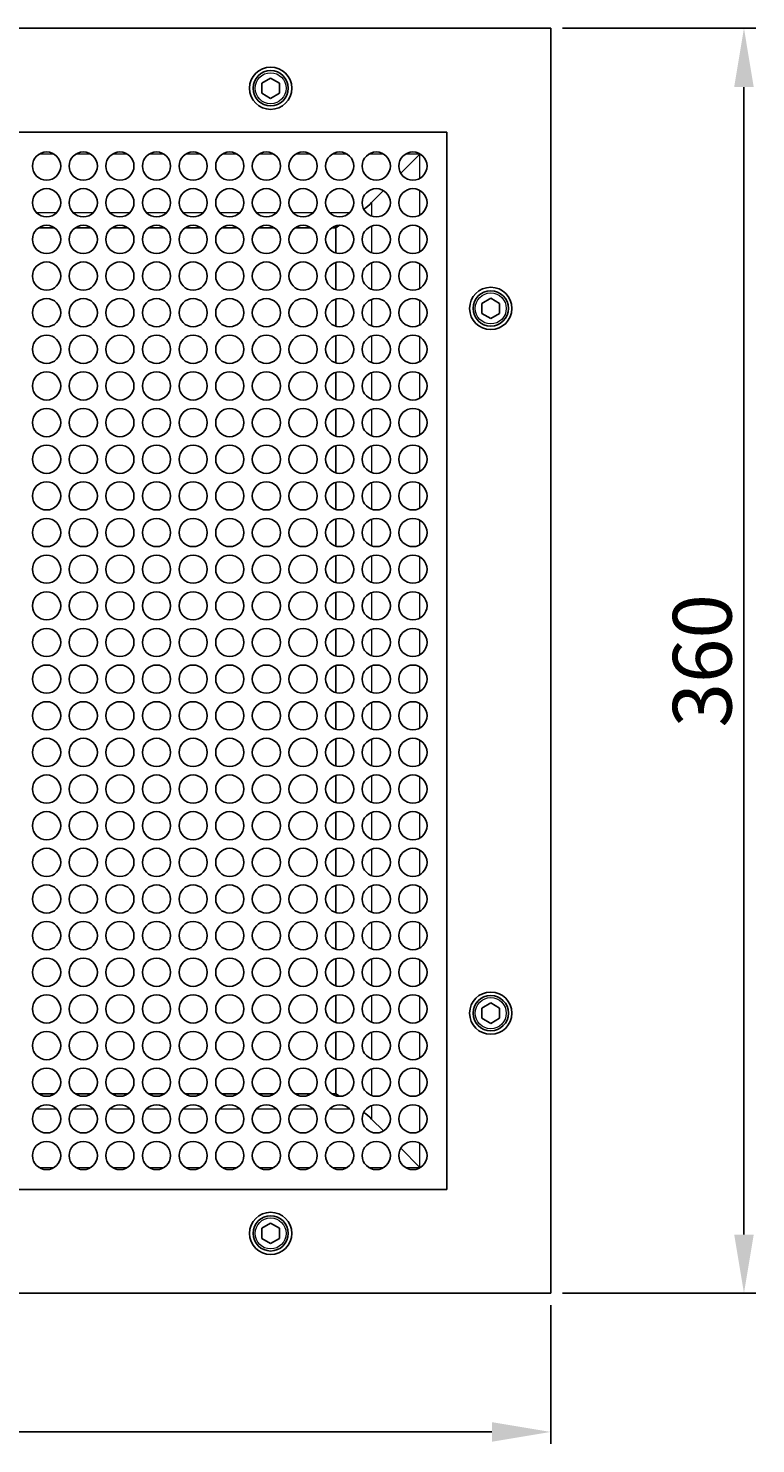
# Model space of a CAD drawing. Units: millimetres. Extents: x 0 to 1300, y 0 to 949.
# Drawn here: x 211 to 417, y 547 to 949 of the extents above; entities that cross this region are included whole.
import ezdxf

# ---------------------------------------------------------------- set-up
doc = ezdxf.new("R2010")
doc.units = ezdxf.units.MM
doc.header["$LTSCALE"] = 4
for name, color, linetype, lineweight in [('Dimensions', 7, 'Continuous', 15), ('Visible (ISO)', 7, 'Continuous', 25), ('Visible Narrow (ISO)', 7, 'Continuous', 15)]:
    doc.layers.add(name, color=color, linetype=linetype, lineweight=lineweight)
doc.styles.get("Standard").update_dxf_attribs({"font": 'arial.ttf'})
doc.dimstyles.get("Standard").update_dxf_attribs({"dimtxt": 2.5, "dimasz": 2.5, "dimexe": 0.5, "dimexo": 0.5, "dimgap": 0.5, "dimtad": 1, "dimtxsty": 'Standard', "dimcen": 0, "dimadec": 0, "dimazin": 2, "dimtfac": 1, "dimtofl": 0, "dimtmove": 0, "dimatfit": 3, "dimfxl": 1, "dimtolj": 1, "dimtzin": 0, "dimarcsym": 0})

# ---------------------------------------------------------------- blocks, each defined once
blk = doc.blocks.new('*D5')
at = {"layer": 'Defpoints', "color": 0, "transparency": 16777216}
for p in [(0, 589.6), (359, 589.6), (359, 550.25)]:
    blk.add_point(p, dxfattribs=at)
at = {"layer": 'Dimensions', "color": 0, "lineweight": -2, "transparency": 16777216}
for p, q in [((0, 586.27), (0, 546.92)), ((359, 586.27), (359, 546.92)), ((16.67, 550.25), (342.33, 550.25))]:
    blk.add_line(p, q, dxfattribs=at)
at = {"layer": 'Dimensions', "color": 0, "transparency": 16777216}
for points in [[(16.67, 553.03), (16.67, 547.48), (0, 550.25)], [(342.33, 553.03), (342.33, 547.48), (359, 550.25)]]:
    blk.add_solid(points, dxfattribs=at)
at = {"layer": 'Dimensions', "color": 0, "transparency": 16777216, "insert": (179.5, 562.1), "char_height": 16.667, "attachment_point": 5}
blk.add_mtext('\\A1;360', dxfattribs=at)
blk = doc.blocks.new('*D6')
at = {"layer": 'Defpoints', "color": 0, "transparency": 16777216}
for p in [(359, 948.6), (359, 589.6), (413.88, 589.6)]:
    blk.add_point(p, dxfattribs=at)
at = {"layer": 'Dimensions', "color": 0, "lineweight": -2, "transparency": 16777216}
for p, q in [((362.33, 948.6), (417.21, 948.6)), ((413.88, 931.93), (413.88, 606.27)), ((362.33, 589.6), (417.21, 589.6))]:
    blk.add_line(p, q, dxfattribs=at)
at = {"layer": 'Dimensions', "color": 0, "transparency": 16777216}
for points in [[(411.1, 931.93), (416.65, 931.93), (413.88, 948.6)], [(411.1, 606.27), (416.65, 606.27), (413.88, 589.6)]]:
    blk.add_solid(points, dxfattribs=at)
at = {"layer": 'Dimensions', "color": 0, "transparency": 16777216, "insert": (402.03, 769.1), "char_height": 16.667, "attachment_point": 5, "rotation": 90}
blk.add_mtext('\\A1;360', dxfattribs=at)

msp = doc.modelspace()

# ---------------------------------------------------------------- linework, layer by layer
at = {"layer": 'Visible (ISO)'}
for p, q in [((359, 948.6), (0, 948.6)), ((359, 589.6), (359, 948.6)), ((277, 933.043), (279.5, 934.487)), ((277, 930.157), (277, 933.043)), ((279.5, 934.487), (282, 933.043)), ((282, 933.043), (282, 930.157)), ((279.5, 928.713), (277, 930.157)), ((282, 930.157), (279.5, 928.713)), ((29.5, 919.1), (329.5, 919.1)), ((329.5, 919.1), (329.5, 619.1)), ((321.858, 912.855), (316.461, 907.458)), ((311.542, 902.539), (308.151, 899.148)), ((213.672, 892.022), (218.128, 892.022)), ((224.072, 892.022), (228.528, 892.022)), ((234.472, 892.022), (238.928, 892.022)), ((244.872, 892.022), (249.328, 892.022)), ((255.272, 892.022), (259.728, 892.022)), ((265.672, 892.022), (270.128, 892.022)), ((276.072, 892.022), (280.528, 892.022)), ((286.472, 892.022), (290.928, 892.022)), ((296.872, 892.022), (297.989, 892.022)), ((297.989, 892.022), (299.036, 892.699)), ((297.989, 892.022), (297.989, 884.857)), ((297.989, 882.143), (297.989, 874.457)), ((297.989, 871.743), (297.989, 864.057)), ((339.5, 870.543), (342, 871.987)), ((342, 871.987), (344.5, 870.543)), ((339.5, 867.657), (339.5, 870.543)), ((342, 866.213), (339.5, 867.657)), ((344.5, 867.657), (342, 866.213)), ((344.5, 870.543), (344.5, 867.657)), ((297.989, 861.343), (297.989, 853.657)), ((297.989, 850.943), (297.989, 843.257)), ((297.989, 840.543), (297.989, 832.857)), ((297.989, 830.143), (297.989, 822.457)), ((297.989, 819.743), (297.989, 812.057)), ((297.989, 809.343), (297.989, 801.657)), ((297.989, 798.943), (297.989, 791.257)), ((297.989, 788.543), (297.989, 780.857)), ((297.989, 778.143), (297.989, 770.457)), ((297.989, 767.743), (297.989, 760.057)), ((297.989, 757.343), (297.989, 749.657)), ((297.989, 746.943), (297.989, 739.257)), ((297.989, 736.543), (297.989, 728.857)), ((297.989, 726.143), (297.989, 718.457)), ((297.989, 715.743), (297.989, 708.057)), ((297.989, 705.343), (297.989, 697.657)), ((297.989, 694.943), (297.989, 687.257)), ((297.989, 684.543), (297.989, 676.857)), ((297.989, 674.143), (297.989, 666.457)), ((339.5, 670.543), (342, 671.987)), ((342, 671.987), (344.5, 670.543)), ((339.5, 667.657), (339.5, 670.543)), ((342, 666.213), (339.5, 667.657)), ((344.5, 667.657), (342, 666.213)), ((344.5, 670.543), (344.5, 667.657)), ((297.989, 663.743), (297.989, 656.057)), ((297.989, 653.343), (297.989, 646.178)), ((218.128, 646.178), (213.672, 646.178)), ((228.528, 646.178), (224.072, 646.178)), ((238.928, 646.178), (234.472, 646.178)), ((249.328, 646.178), (244.872, 646.178)), ((259.728, 646.178), (255.272, 646.178)), ((270.128, 646.178), (265.672, 646.178)), ((280.528, 646.178), (276.072, 646.178)), ((290.928, 646.178), (286.472, 646.178)), ((297.989, 646.178), (296.872, 646.178)), ((297.989, 646.178), (299.036, 645.501)), ((311.542, 635.661), (308.151, 639.052)), ((321.858, 625.345), (316.461, 630.742)), ((329.5, 619.1), (29.5, 619.1)), ((277, 608.043), (279.5, 609.487)), ((277, 605.157), (277, 608.043)), ((279.5, 609.487), (282, 608.043)), ((282, 608.043), (282, 605.157)), ((279.5, 603.713), (277, 605.157)), ((282, 605.157), (279.5, 603.713)), ((0, 589.6), (359, 589.6))]:
    msp.add_line(p, q, dxfattribs=at)
for centre, radius in [((279.5, 931.6), 6), ((279.5, 931.6), 5), ((215.9, 909.5), 4), ((226.3, 909.5), 4), ((236.7, 909.5), 4), ((247.1, 909.5), 4), ((257.5, 909.5), 4), ((267.9, 909.5), 4), ((278.3, 909.5), 4), ((288.7, 909.5), 4), ((299.1, 909.5), 4), ((309.5, 909.5), 4), ((319.9, 909.5), 4), ((215.9, 899.1), 4), ((226.3, 899.1), 4), ((236.7, 899.1), 4), ((247.1, 899.1), 4), ((257.5, 899.1), 4), ((267.9, 899.1), 4), ((278.3, 899.1), 4), ((288.7, 899.1), 4), ((299.1, 899.1), 4), ((309.5, 899.1), 4), ((319.9, 899.1), 4), ((215.9, 888.7), 4), ((226.3, 888.7), 4), ((236.7, 888.7), 4), ((247.1, 888.7), 4), ((257.5, 888.7), 4), ((267.9, 888.7), 4), ((278.3, 888.7), 4), ((288.7, 888.7), 4), ((299.1, 888.7), 4), ((309.5, 888.7), 4), ((319.9, 888.7), 4), ((215.9, 878.3), 4), ((226.3, 878.3), 4), ((236.7, 878.3), 4), ((247.1, 878.3), 4), ((257.5, 878.3), 4), ((267.9, 878.3), 4), ((278.3, 878.3), 4), ((288.7, 878.3), 4), ((299.1, 878.3), 4), ((309.5, 878.3), 4), ((319.9, 878.3), 4), ((215.9, 867.9), 4), ((226.3, 867.9), 4), ((236.7, 867.9), 4), ((247.1, 867.9), 4), ((257.5, 867.9), 4), ((267.9, 867.9), 4), ((278.3, 867.9), 4), ((288.7, 867.9), 4), ((299.1, 867.9), 4), ((309.5, 867.9), 4), ((319.9, 867.9), 4), ((342, 869.1), 6), ((342, 869.1), 5), ((215.9, 857.5), 4), ((226.3, 857.5), 4), ((236.7, 857.5), 4), ((247.1, 857.5), 4), ((257.5, 857.5), 4), ((267.9, 857.5), 4), ((278.3, 857.5), 4), ((288.7, 857.5), 4), ((299.1, 857.5), 4), ((309.5, 857.5), 4), ((319.9, 857.5), 4), ((215.9, 847.1), 4), ((226.3, 847.1), 4), ((236.7, 847.1), 4), ((247.1, 847.1), 4), ((257.5, 847.1), 4), ((267.9, 847.1), 4), ((278.3, 847.1), 4), ((288.7, 847.1), 4), ((299.1, 847.1), 4), ((309.5, 847.1), 4), ((319.9, 847.1), 4), ((215.9, 836.7), 4), ((226.3, 836.7), 4), ((236.7, 836.7), 4), ((247.1, 836.7), 4), ((257.5, 836.7), 4), ((267.9, 836.7), 4), ((278.3, 836.7), 4), ((288.7, 836.7), 4), ((299.1, 836.7), 4), ((309.5, 836.7), 4), ((319.9, 836.7), 4), ((215.9, 826.3), 4), ((226.3, 826.3), 4), ((236.7, 826.3), 4), ((247.1, 826.3), 4), ((257.5, 826.3), 4), ((267.9, 826.3), 4), ((278.3, 826.3), 4), ((288.7, 826.3), 4), ((299.1, 826.3), 4), ((309.5, 826.3), 4), ((319.9, 826.3), 4), ((215.9, 815.9), 4), ((226.3, 815.9), 4), ((236.7, 815.9), 4), ((247.1, 815.9), 4), ((257.5, 815.9), 4), ((267.9, 815.9), 4), ((278.3, 815.9), 4), ((288.7, 815.9), 4), ((299.1, 815.9), 4), ((309.5, 815.9), 4), ((319.9, 815.9), 4), ((215.9, 805.5), 4), ((226.3, 805.5), 4), ((236.7, 805.5), 4), ((247.1, 805.5), 4), ((257.5, 805.5), 4), ((267.9, 805.5), 4), ((278.3, 805.5), 4), ((288.7, 805.5), 4), ((299.1, 805.5), 4), ((309.5, 805.5), 4), ((319.9, 805.5), 4), ((215.9, 795.1), 4), ((226.3, 795.1), 4), ((236.7, 795.1), 4), ((247.1, 795.1), 4), ((257.5, 795.1), 4), ((267.9, 795.1), 4), ((278.3, 795.1), 4), ((288.7, 795.1), 4), ((299.1, 795.1), 4), ((309.5, 795.1), 4), ((319.9, 795.1), 4), ((215.9, 784.7), 4), ((226.3, 784.7), 4), ((236.7, 784.7), 4), ((247.1, 784.7), 4), ((257.5, 784.7), 4), ((267.9, 784.7), 4), ((278.3, 784.7), 4), ((288.7, 784.7), 4), ((299.1, 784.7), 4), ((309.5, 784.7), 4), ((319.9, 784.7), 4), ((215.9, 774.3), 4), ((226.3, 774.3), 4), ((236.7, 774.3), 4), ((247.1, 774.3), 4), ((257.5, 774.3), 4), ((267.9, 774.3), 4), ((278.3, 774.3), 4), ((288.7, 774.3), 4), ((299.1, 774.3), 4), ((309.5, 774.3), 4), ((319.9, 774.3), 4), ((215.9, 763.9), 4), ((226.3, 763.9), 4), ((236.7, 763.9), 4), ((247.1, 763.9), 4), ((257.5, 763.9), 4), ((267.9, 763.9), 4), ((278.3, 763.9), 4), ((288.7, 763.9), 4), ((299.1, 763.9), 4), ((309.5, 763.9), 4), ((319.9, 763.9), 4), ((215.9, 753.5), 4), ((226.3, 753.5), 4), ((236.7, 753.5), 4), ((247.1, 753.5), 4), ((257.5, 753.5), 4), ((267.9, 753.5), 4), ((278.3, 753.5), 4), ((288.7, 753.5), 4), ((299.1, 753.5), 4), ((309.5, 753.5), 4), ((319.9, 753.5), 4), ((215.9, 743.1), 4), ((226.3, 743.1), 4), ((236.7, 743.1), 4), ((247.1, 743.1), 4), ((257.5, 743.1), 4), ((267.9, 743.1), 4), ((278.3, 743.1), 4), ((288.7, 743.1), 4), ((299.1, 743.1), 4), ((309.5, 743.1), 4), ((319.9, 743.1), 4), ((215.9, 732.7), 4), ((226.3, 732.7), 4), ((236.7, 732.7), 4), ((247.1, 732.7), 4), ((257.5, 732.7), 4), ((267.9, 732.7), 4), ((278.3, 732.7), 4), ((288.7, 732.7), 4), ((299.1, 732.7), 4), ((309.5, 732.7), 4), ((319.9, 732.7), 4), ((215.9, 722.3), 4), ((226.3, 722.3), 4), ((236.7, 722.3), 4), ((247.1, 722.3), 4), ((257.5, 722.3), 4), ((267.9, 722.3), 4), ((278.3, 722.3), 4), ((288.7, 722.3), 4), ((299.1, 722.3), 4), ((309.5, 722.3), 4), ((319.9, 722.3), 4), ((215.9, 711.9), 4), ((226.3, 711.9), 4), ((236.7, 711.9), 4), ((247.1, 711.9), 4), ((257.5, 711.9), 4), ((267.9, 711.9), 4), ((278.3, 711.9), 4), ((288.7, 711.9), 4), ((299.1, 711.9), 4), ((309.5, 711.9), 4), ((319.9, 711.9), 4), ((215.9, 701.5), 4), ((226.3, 701.5), 4), ((236.7, 701.5), 4), ((247.1, 701.5), 4), ((257.5, 701.5), 4), ((267.9, 701.5), 4), ((278.3, 701.5), 4), ((288.7, 701.5), 4), ((299.1, 701.5), 4), ((309.5, 701.5), 4), ((319.9, 701.5), 4), ((215.9, 691.1), 4), ((226.3, 691.1), 4), ((236.7, 691.1), 4), ((247.1, 691.1), 4), ((257.5, 691.1), 4), ((267.9, 691.1), 4), ((278.3, 691.1), 4), ((288.7, 691.1), 4), ((299.1, 691.1), 4), ((309.5, 691.1), 4), ((319.9, 691.1), 4), ((215.9, 680.7), 4), ((226.3, 680.7), 4), ((236.7, 680.7), 4), ((247.1, 680.7), 4), ((257.5, 680.7), 4), ((267.9, 680.7), 4), ((278.3, 680.7), 4), ((288.7, 680.7), 4), ((299.1, 680.7), 4), ((309.5, 680.7), 4), ((319.9, 680.7), 4), ((342, 669.1), 6), ((215.9, 670.3), 4), ((226.3, 670.3), 4), ((236.7, 670.3), 4), ((247.1, 670.3), 4), ((257.5, 670.3), 4), ((267.9, 670.3), 4), ((278.3, 670.3), 4), ((288.7, 670.3), 4), ((299.1, 670.3), 4), ((309.5, 670.3), 4), ((319.9, 670.3), 4), ((342, 669.1), 5), ((215.9, 659.9), 4), ((226.3, 659.9), 4), ((236.7, 659.9), 4), ((247.1, 659.9), 4), ((257.5, 659.9), 4), ((267.9, 659.9), 4), ((278.3, 659.9), 4), ((288.7, 659.9), 4), ((299.1, 659.9), 4), ((309.5, 659.9), 4), ((319.9, 659.9), 4), ((215.9, 649.5), 4), ((226.3, 649.5), 4), ((236.7, 649.5), 4), ((247.1, 649.5), 4), ((257.5, 649.5), 4), ((267.9, 649.5), 4), ((278.3, 649.5), 4), ((288.7, 649.5), 4), ((299.1, 649.5), 4), ((309.5, 649.5), 4), ((319.9, 649.5), 4), ((215.9, 639.1), 4), ((226.3, 639.1), 4), ((236.7, 639.1), 4), ((247.1, 639.1), 4), ((257.5, 639.1), 4), ((267.9, 639.1), 4), ((278.3, 639.1), 4), ((288.7, 639.1), 4), ((299.1, 639.1), 4), ((309.5, 639.1), 4), ((319.9, 639.1), 4), ((215.9, 628.7), 4), ((226.3, 628.7), 4), ((236.7, 628.7), 4), ((247.1, 628.7), 4), ((257.5, 628.7), 4), ((267.9, 628.7), 4), ((278.3, 628.7), 4), ((288.7, 628.7), 4), ((299.1, 628.7), 4), ((309.5, 628.7), 4), ((319.9, 628.7), 4), ((279.5, 606.6), 6), ((279.5, 606.6), 5)]:
    msp.add_circle(centre, radius, dxfattribs=at)
for centre, start_param, end_param in [((292.676, 912.855), 5.3875106, 5.5280809), ((292.676, 625.345), 0.7551044, 0.8956747)]:
    msp.add_ellipse(centre, major_axis=(21.25, 0), ratio=0.9411765, start_param=start_param, end_param=end_param, dxfattribs=at)
at = {"layer": 'Visible Narrow (ISO)'}
for p, q in [((218.078, 912.855), (213.722, 912.855)), ((228.478, 912.855), (224.122, 912.855)), ((238.878, 912.855), (234.522, 912.855)), ((249.278, 912.855), (244.922, 912.855)), ((259.678, 912.855), (255.322, 912.855)), ((270.078, 912.855), (265.722, 912.855)), ((280.478, 912.855), (276.122, 912.855)), ((290.878, 912.855), (286.522, 912.855)), ((301.278, 912.855), (296.922, 912.855)), ((311.678, 912.855), (307.322, 912.855)), ((321.858, 912.855), (317.722, 912.855)), ((321.858, 906.012), (321.858, 912.855)), ((321.858, 895.612), (321.858, 902.588)), ((212.972, 896.374), (218.828, 896.374)), ((223.372, 896.374), (229.228, 896.374)), ((233.772, 896.374), (239.628, 896.374)), ((244.172, 896.374), (250.028, 896.374)), ((254.572, 896.374), (260.428, 896.374)), ((264.972, 896.374), (270.828, 896.374)), ((275.372, 896.374), (281.228, 896.374)), ((285.772, 896.374), (291.628, 896.374)), ((296.172, 896.374), (302.028, 896.374)), ((308.151, 899.148), (308.151, 895.334)), ((308.151, 892.466), (308.151, 884.934)), ((321.858, 885.212), (321.858, 892.188)), ((308.151, 882.066), (308.151, 874.534)), ((321.858, 874.812), (321.858, 881.788)), ((308.151, 871.666), (308.151, 864.134)), ((321.858, 864.412), (321.858, 871.388)), ((308.151, 861.266), (308.151, 853.734)), ((321.858, 854.012), (321.858, 860.988)), ((308.151, 850.866), (308.151, 843.334)), ((321.858, 843.612), (321.858, 850.588)), ((308.151, 840.466), (308.151, 832.934)), ((321.858, 833.212), (321.858, 840.188)), ((308.151, 830.066), (308.151, 822.534)), ((321.858, 822.812), (321.858, 829.788)), ((308.151, 819.666), (308.151, 812.134)), ((321.858, 812.412), (321.858, 819.388)), ((308.151, 809.266), (308.151, 801.734)), ((321.858, 802.012), (321.858, 808.988)), ((308.151, 798.866), (308.151, 791.334)), ((321.858, 791.612), (321.858, 798.588)), ((308.151, 788.466), (308.151, 780.934)), ((321.858, 781.212), (321.858, 788.188)), ((308.151, 778.066), (308.151, 770.534)), ((321.858, 770.812), (321.858, 777.788)), ((308.151, 767.666), (308.151, 760.134)), ((321.858, 760.412), (321.858, 767.388)), ((308.151, 757.266), (308.151, 749.734)), ((321.858, 750.012), (321.858, 756.988)), ((308.151, 746.866), (308.151, 739.334)), ((321.858, 739.612), (321.858, 746.588)), ((308.151, 736.466), (308.151, 728.934)), ((321.858, 729.212), (321.858, 736.188)), ((308.151, 726.066), (308.151, 718.534)), ((321.858, 718.812), (321.858, 725.788)), ((308.151, 715.666), (308.151, 708.134)), ((321.858, 708.412), (321.858, 715.388)), ((308.151, 705.266), (308.151, 697.734)), ((321.858, 698.012), (321.858, 704.988)), ((308.151, 694.866), (308.151, 687.334)), ((321.858, 687.612), (321.858, 694.588)), ((308.151, 684.466), (308.151, 676.934)), ((321.858, 677.212), (321.858, 684.188)), ((308.151, 674.066), (308.151, 666.534)), ((321.858, 666.812), (321.858, 673.788)), ((308.151, 663.666), (308.151, 656.134)), ((321.858, 656.412), (321.858, 663.388)), ((308.151, 653.266), (308.151, 645.734)), ((321.858, 646.012), (321.858, 652.988)), ((308.151, 642.866), (308.151, 639.052)), ((218.828, 641.826), (212.972, 641.826)), ((229.228, 641.826), (223.372, 641.826)), ((239.628, 641.826), (233.772, 641.826)), ((250.028, 641.826), (244.172, 641.826)), ((260.428, 641.826), (254.572, 641.826)), ((270.828, 641.826), (264.972, 641.826)), ((281.228, 641.826), (275.372, 641.826)), ((291.628, 641.826), (285.772, 641.826)), ((302.028, 641.826), (296.172, 641.826)), ((321.858, 635.612), (321.858, 642.588)), ((321.858, 625.345), (321.858, 632.188)), ((213.722, 625.345), (218.078, 625.345)), ((224.122, 625.345), (228.478, 625.345)), ((234.522, 625.345), (238.878, 625.345)), ((244.922, 625.345), (249.278, 625.345)), ((255.322, 625.345), (259.678, 625.345)), ((265.722, 625.345), (270.078, 625.345)), ((276.122, 625.345), (280.478, 625.345)), ((286.522, 625.345), (290.878, 625.345)), ((296.922, 625.345), (301.278, 625.345)), ((307.322, 625.345), (311.678, 625.345)), ((317.722, 625.345), (321.858, 625.345))]:
    msp.add_line(p, q, dxfattribs=at)
for centre in [(279.5, 931.6), (342, 869.1), (342, 669.1), (279.5, 606.6)]:
    msp.add_circle(centre, 4.4, dxfattribs=at)

# ---------------------------------------------------------------- dimensions: what is measured, and where the dimension line sits
at = {"layer": 'Dimensions'}
dim = msp.add_linear_dim(base=(413.876, 589.6), p1=(359, 948.6), p2=(359, 589.6), angle=90, text='360', dimstyle='Standard', override={"dimscale": 0, "dimpost": '', "dimtix": 0, "dimtofl": 0, "dimtmove": 0, "dimatfit": 3}, dxfattribs=at)
dim.commit()
dim.dimension.update_dxf_attribs({"geometry": '*D6', "text_midpoint": (402.027, 769.1)})
dim = msp.add_linear_dim(base=(359, 550.253), p1=(0, 589.6), p2=(359, 589.6), text='360', dimstyle='Standard', override={"dimscale": 0, "dimpost": '', "dimtix": 0, "dimtofl": 0, "dimtmove": 0, "dimatfit": 3}, dxfattribs=at)
dim.commit()
dim.dimension.update_dxf_attribs({"geometry": '*D5', "text_midpoint": (179.5, 562.102)})

doc.saveas('drawing.dxf')
